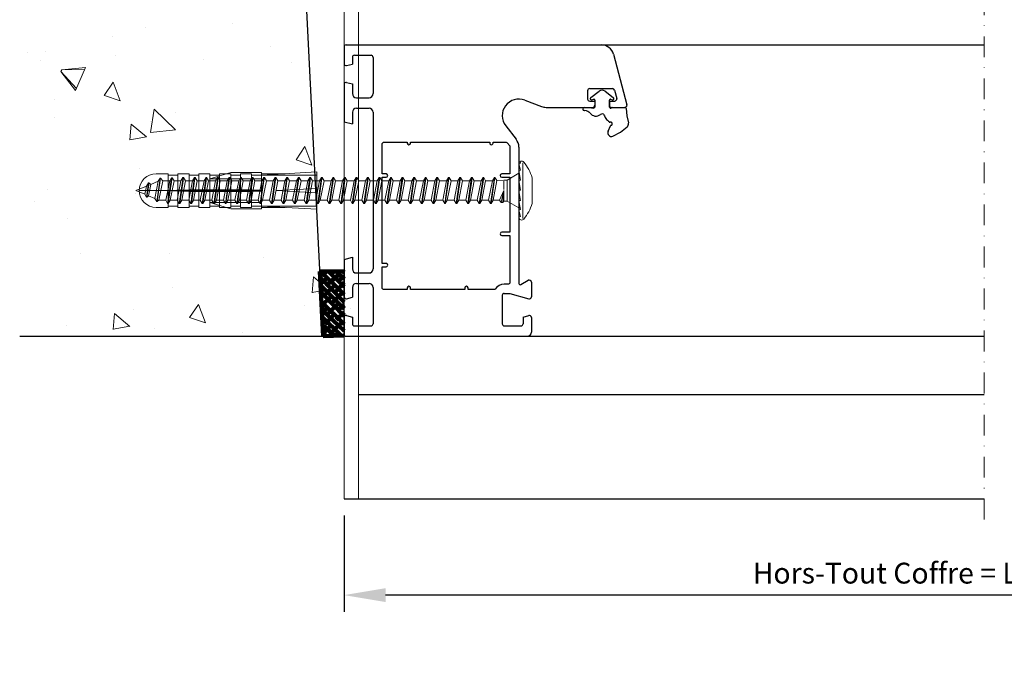
# Model space of a CAD drawing. Units: inches. Extents: x -712 to 8637, y -1743 to 5056.
# Drawn here: x 7392 to 7629, y 4307 to 4460 of the extents above; entities that cross this region are included whole.
import ezdxf

# ---------------------------------------------------------------- set-up
doc = ezdxf.new("R2010")
doc.units = ezdxf.units.IN
doc.linetypes.add('DASHDOT', pattern=[10, 5, -2.5, 0, -2.5])
doc.layers.get('Defpoints').update_dxf_attribs({"color": 8})
for name, color, linetype, lineweight in [('AM_4', 7, 'Continuous', 50), ('AM_5', 3, 'Continuous', 25), ('axe', 7, 'DASHDOT', 15), ('Coffre', 7, 'Continuous', 15), ('HACH_BOIS', 15, 'Continuous', 15), ('P', 250, 'Continuous', 100), ('PROFIL_PVC', 7, 'Continuous', 15)]:
    doc.layers.add(name, color=color, linetype=linetype, lineweight=lineweight)
doc.layers.add('PLAN1', color=7, linetype='Continuous')
doc.styles.get("Standard").update_dxf_attribs({"font": 'arial.ttf'})
doc.dimstyles.new('STANDARD$0', dxfattribs={"dimtxt": 3.5, "dimasz": 3.5, "dimexe": 3, "dimexo": 2.5, "dimgap": 0.09, "dimtad": 1, "dimdec": 0, "dimzin": 0, "dimdsep": 46, "dimtxsty": 'Standard', "dimcen": 0, "dimclrd": 1, "dimclre": 1, "dimclrt": 7, "dimadec": 0, "dimazin": 0, "dimtfac": 1, "dimtdec": 0, "dimtmove": 0, "dimatfit": 3, "dimfxl": 1, "dimtolj": 1, "dimtzin": 0, "dimarcsym": 0})

# ---------------------------------------------------------------- blocks, each defined once
blk = doc.blocks.new('*D168')
at = {"lineweight": -2, "transparency": 16777216}
for p, q in [((7470.33, 4340.93), (7470.33, 4317.78)), ((7787.58, 4340.93), (7787.58, 4317.78)), ((7777.58, 4321.78), (7480.33, 4321.78))]:
    blk.add_line(p, q, dxfattribs=at)
at = {"transparency": 16777216}
for points in [[(7480.33, 4323.45), (7480.33, 4320.11), (7470.33, 4321.78)], [(7777.58, 4323.45), (7777.58, 4320.11), (7787.58, 4321.78)]]:
    blk.add_solid(points, dxfattribs=at)
at = {"layer": 'Defpoints', "color": 0, "transparency": 16777216}
for p in [(7470.33, 4344.93), (7787.58, 4344.93), (7470.33, 4321.78)]:
    blk.add_point(p, dxfattribs=at)
at = {"color": 7, "transparency": 16777216, "insert": (7628.95, 4327.06), "char_height": 5, "attachment_point": 5}
blk.add_mtext('\\A1;Hors-Tout Coffre = Largeur Menuiserie', dxfattribs=at)
blk = doc.blocks.new('A$C0BF2513F')
at = {"layer": 'PROFIL_PVC'}
for p, q in [((92.01, 9.8, 0), (92.01, 13.5, 0)), ((92.01, 11.91, 0), (92.43, 11.98, 0)), ((92.43, 9.57, 0), (92.01, 11.91, 0)), ((92.02, 13.6, 0), (92.42, 13.67, 0)), ((92.43, 11.98, 0), (92.02, 13.6, 0)), ((92.42, 13.67, 0), (92.32, 14.06, 0)), ((93.01, 13.75, 0), (93.01, 7.08, 0)), ((5.82, 10.07, 0), (5.01, 4.48, 0)), ((5.96, 10.07, 0), (5.16, 4.48, 0)), ((5.82, 10.07, 0), (5.38, 9.31, 0)), ((5.81, 10.07, 0), (5.96, 10.07, 0)), ((5.96, 10.07, 0), (6.48, 9.4, 0)), ((8.58, 10.16, 0), (7.64, 4.01, 0)), ((8.74, 10.16, 0), (7.8, 4.01, 0)), ((8.58, 10.16, 0), (8.14, 9.4, 0)), ((8.74, 10.16, 0), (8.58, 10.16, 0)), ((9.17, 9.4, 0), (8.74, 10.16, 0)), ((11.26, 9.81, 0), (10.42, 3.94, 0)), ((11.32, 10.23, 0), (10.84, 9.4, 0)), ((11.32, 10.23, 0), (11.26, 9.81, 0)), ((11.47, 10.23, 0), (11.32, 10.23, 0)), ((11.47, 10.23, 0), (11.36, 9.44, 0)), ((11.95, 9.4, 0), (11.47, 10.23, 0)), ((14.03, 9.81, 0), (13.19, 3.94, 0)), ((14.09, 10.23, 0), (13.61, 9.4, 0)), ((14.09, 10.23, 0), (14.03, 9.81, 0)), ((14.24, 10.23, 0), (14.09, 10.23, 0)), ((14.24, 10.23, 0), (14.13, 9.44, 0)), ((14.72, 9.4, 0), (14.24, 10.23, 0)), ((16.8, 9.81, 0), (15.97, 3.94, 0)), ((16.87, 10.23, 0), (16.39, 9.4, 0)), ((16.87, 10.23, 0), (16.8, 9.81, 0)), ((17.01, 10.23, 0), (16.87, 10.23, 0)), ((17.01, 10.23, 0), (16.9, 9.44, 0)), ((17.49, 9.4, 0), (17.01, 10.23, 0)), ((19.58, 9.81, 0), (18.74, 3.94, 0)), ((19.64, 10.23, 0), (19.16, 9.4, 0)), ((19.64, 10.23, 0), (19.58, 9.81, 0)), ((19.79, 10.23, 0), (19.64, 10.23, 0)), ((19.79, 10.23, 0), (19.68, 9.44, 0)), ((20.27, 9.4, 0), (19.79, 10.23, 0)), ((22.35, 9.81, 0), (21.51, 3.94, 0)), ((22.41, 10.23, 0), (21.93, 9.4, 0)), ((22.41, 10.23, 0), (22.35, 9.81, 0)), ((22.56, 10.23, 0), (22.41, 10.23, 0)), ((22.56, 10.23, 0), (22.45, 9.44, 0)), ((23.04, 9.4, 0), (22.56, 10.23, 0)), ((25.12, 9.81, 0), (24.29, 3.94, 0)), ((25.18, 10.23, 0), (24.71, 9.4, 0)), ((25.18, 10.23, 0), (25.12, 9.81, 0)), ((25.33, 10.23, 0), (25.18, 10.23, 0)), ((25.33, 10.23, 0), (25.22, 9.44, 0)), ((25.81, 9.4, 0), (25.33, 10.23, 0)), ((27.9, 9.81, 0), (27.06, 3.94, 0)), ((27.96, 10.23, 0), (27.48, 9.4, 0)), ((27.96, 10.23, 0), (27.9, 9.81, 0)), ((28.11, 10.23, 0), (27.96, 10.23, 0)), ((28.11, 10.23, 0), (27.99, 9.44, 0)), ((28.59, 9.4, 0), (28.11, 10.23, 0)), ((30.67, 9.81, 0), (29.83, 3.94, 0)), ((30.73, 10.23, 0), (30.25, 9.4, 0)), ((30.73, 10.23, 0), (30.67, 9.81, 0)), ((30.88, 10.23, 0), (30.73, 10.23, 0)), ((30.88, 10.23, 0), (30.77, 9.44, 0)), ((31.36, 9.4, 0), (30.88, 10.23, 0)), ((33.5, 10.23, 0), (32.6, 3.94, 0)), ((33.65, 10.23, 0), (32.75, 3.94, 0)), ((33.5, 10.23, 0), (33.02, 9.4, 0)), ((33.65, 10.23, 0), (33.5, 10.23, 0)), ((34.13, 9.4, 0), (33.65, 10.23, 0)), ((36.22, 9.81, 0), (35.38, 3.94, 0)), ((36.28, 10.23, 0), (35.8, 9.4, 0)), ((36.28, 10.23, 0), (36.22, 9.81, 0)), ((36.43, 10.23, 0), (36.28, 10.23, 0)), ((36.43, 10.23, 0), (36.31, 9.44, 0)), ((36.9, 9.4, 0), (36.43, 10.23, 0)), ((38.99, 9.81, 0), (38.15, 3.94, 0)), ((39.05, 10.23, 0), (38.57, 9.4, 0)), ((39.05, 10.23, 0), (38.99, 9.81, 0)), ((39.2, 10.23, 0), (39.05, 10.23, 0)), ((39.2, 10.23, 0), (39.09, 9.44, 0)), ((39.68, 9.4, 0), (39.2, 10.23, 0)), ((41.76, 9.81, 0), (40.92, 3.94, 0)), ((41.82, 10.23, 0), (41.34, 9.4, 0)), ((41.82, 10.23, 0), (41.76, 9.81, 0)), ((41.97, 10.23, 0), (41.82, 10.23, 0)), ((41.97, 10.23, 0), (41.86, 9.44, 0)), ((42.45, 9.4, 0), (41.97, 10.23, 0)), ((44.53, 9.81, 0), (43.7, 3.94, 0)), ((44.59, 10.23, 0), (44.12, 9.4, 0)), ((44.59, 10.23, 0), (44.53, 9.81, 0)), ((44.74, 10.23, 0), (44.59, 10.23, 0)), ((44.74, 10.23, 0), (44.63, 9.44, 0)), ((45.22, 9.4, 0), (44.74, 10.23, 0)), ((47.31, 9.81, 0), (46.47, 3.94, 0)), ((47.37, 10.23, 0), (46.89, 9.4, 0)), ((47.37, 10.23, 0), (47.31, 9.81, 0)), ((47.52, 10.23, 0), (47.37, 10.23, 0)), ((47.52, 10.23, 0), (47.4, 9.44, 0)), ((48, 9.4, 0), (47.52, 10.23, 0)), ((50.08, 9.81, 0), (49.24, 3.94, 0)), ((50.14, 10.23, 0), (49.66, 9.4, 0)), ((50.14, 10.23, 0), (50.08, 9.81, 0)), ((50.29, 10.23, 0), (50.14, 10.23, 0)), ((50.29, 10.23, 0), (50.18, 9.44, 0)), ((50.77, 9.4, 0), (50.29, 10.23, 0)), ((52.85, 9.81, 0), (52.01, 3.94, 0)), ((52.91, 10.23, 0), (52.43, 9.4, 0)), ((52.91, 10.23, 0), (52.85, 9.81, 0)), ((53.06, 10.23, 0), (52.91, 10.23, 0)), ((53.06, 10.23, 0), (52.95, 9.44, 0)), ((53.54, 9.4, 0), (53.06, 10.23, 0)), ((55.63, 9.81, 0), (54.79, 3.94, 0)), ((55.69, 10.23, 0), (55.21, 9.4, 0)), ((55.69, 10.23, 0), (55.63, 9.81, 0)), ((55.84, 10.23, 0), (55.69, 10.23, 0)), ((55.84, 10.23, 0), (55.72, 9.44, 0)), ((56.31, 9.4, 0), (55.84, 10.23, 0)), ((58.46, 10.23, 0), (57.56, 3.94, 0)), ((58.61, 10.23, 0), (57.71, 3.94, 0)), ((58.46, 10.23, 0), (57.98, 9.4, 0)), ((58.61, 10.23, 0), (58.46, 10.23, 0)), ((59.09, 9.4, 0), (58.61, 10.23, 0)), ((61.17, 9.81, 0), (60.33, 3.94, 0)), ((61.23, 10.23, 0), (60.75, 9.4, 0)), ((61.23, 10.23, 0), (61.17, 9.81, 0)), ((61.38, 10.23, 0), (61.23, 10.23, 0)), ((61.38, 10.23, 0), (61.27, 9.44, 0)), ((61.86, 9.4, 0), (61.38, 10.23, 0)), ((63.94, 9.81, 0), (63.11, 3.94, 0)), ((64.01, 10.23, 0), (63.53, 9.4, 0)), ((64.01, 10.23, 0), (63.94, 9.81, 0)), ((64.15, 10.23, 0), (64.01, 10.23, 0)), ((64.15, 10.23, 0), (64.04, 9.44, 0)), ((64.63, 9.4, 0), (64.15, 10.23, 0)), ((66.72, 9.81, 0), (65.88, 3.94, 0)), ((66.78, 10.23, 0), (66.3, 9.4, 0)), ((66.78, 10.23, 0), (66.72, 9.81, 0)), ((66.93, 10.23, 0), (66.78, 10.23, 0)), ((66.93, 10.23, 0), (66.82, 9.44, 0)), ((67.41, 9.4, 0), (66.93, 10.23, 0)), ((69.49, 9.81, 0), (68.65, 3.94, 0)), ((69.55, 10.23, 0), (69.07, 9.4, 0)), ((69.55, 10.23, 0), (69.49, 9.81, 0)), ((69.7, 10.23, 0), (69.55, 10.23, 0)), ((69.7, 10.23, 0), (69.59, 9.44, 0)), ((70.18, 9.4, 0), (69.7, 10.23, 0)), ((72.32, 10.23, 0), (71.43, 3.94, 0)), ((72.47, 10.23, 0), (71.57, 3.94, 0)), ((72.32, 10.23, 0), (71.85, 9.4, 0)), ((72.47, 10.23, 0), (72.32, 10.23, 0)), ((72.95, 9.4, 0), (72.47, 10.23, 0)), ((75.04, 9.81, 0), (74.2, 3.94, 0)), ((75.1, 10.23, 0), (74.62, 9.4, 0)), ((75.1, 10.23, 0), (75.04, 9.81, 0)), ((75.25, 10.23, 0), (75.1, 10.23, 0)), ((75.25, 10.23, 0), (75.13, 9.44, 0)), ((75.73, 9.4, 0), (75.25, 10.23, 0)), ((77.87, 10.23, 0), (76.97, 3.94, 0)), ((78.02, 10.23, 0), (77.12, 3.94, 0)), ((77.87, 10.23, 0), (77.39, 9.4, 0)), ((78.02, 10.23, 0), (77.87, 10.23, 0)), ((78.5, 9.4, 0), (78.02, 10.23, 0)), ((80.58, 9.81, 0), (79.74, 3.94, 0)), ((80.64, 10.23, 0), (80.16, 9.4, 0)), ((80.64, 10.23, 0), (80.58, 9.81, 0)), ((80.79, 10.23, 0), (80.64, 10.23, 0)), ((80.79, 10.23, 0), (80.68, 9.44, 0)), ((81.27, 9.4, 0), (80.79, 10.23, 0)), ((83.42, 10.23, 0), (82.52, 3.94, 0)), ((83.57, 10.23, 0), (82.67, 3.94, 0)), ((83.42, 10.23, 0), (82.94, 9.4, 0)), ((83.57, 10.23, 0), (83.42, 10.23, 0)), ((84.04, 9.4, 0), (83.57, 10.23, 0)), ((86.13, 10.23, 0), (85.23, 3.94, 0)), ((86.28, 10.23, 0), (85.38, 3.94, 0)), ((86.13, 10.23, 0), (85.65, 9.4, 0)), ((86.71, 9.48, 0), (85.86, 4.77, 0)), ((86.28, 10.23, 0), (86.13, 10.23, 0)), ((86.28, 10.23, 0), (86.13, 10.23, 0)), ((86.71, 9.48, 0), (86.28, 10.23, 0)), ((88.38, 9.62, 0), (86.71, 9.48, 0)), ((89.21, 9.62, 0), (88.38, 9.62, 0)), ((92.01, 11.24, 0), (89.21, 9.62, 0)), ((89.21, 9.62, 0), (89.21, 4.55, 0)), ((92.2, 9.53, 0), (92.01, 9.8, 0)), ((92.01, 9.49, 0), (92.43, 9.57, 0)), ((92.01, 9.49, 0), (92.43, 9.57, 0)), ((92.43, 7.16, 0), (92.01, 9.49, 0)), ((92.01, 8.51, 0), (92.01, 9.49, 0)), ((95.21, 3.99, 0), (95.21, 10.17, 0)), ((2.53, 8.13, 0), (0, 7.08, 0)), ((2.16, 6.19, 0), (2.53, 8.13, 0)), ((3.01, 8.97, 0), (2.53, 8.13, 0)), ((3.02, 8.97, 0), (2.54, 5.53, 0)), ((3.17, 8.97, 0), (2.68, 5.53, 0)), ((3.02, 8.97, 0), (3.17, 8.97, 0)), ((3.6, 8.57, 0), (3.08, 5.81, 0)), ((3.16, 8.97, 0), (3.6, 8.57, 0)), ((5.38, 9.31, 0), (3.6, 8.57, 0)), ((4.6, 5.17, 0), (5.38, 9.31, 0)), ((6.48, 9.4, 0), (5.52, 4.79, 0)), ((8.14, 9.4, 0), (6.48, 9.4, 0)), ((8.14, 9.4, 0), (7.21, 4.77, 0)), ((9.17, 9.4, 0), (8.24, 4.77, 0)), ((10.84, 9.4, 0), (9.17, 9.4, 0)), ((9.94, 4.77, 0), (10.84, 9.4, 0)), ((11.36, 9.44, 0), (10.57, 3.94, 0)), ((11.95, 9.4, 0), (11.05, 4.77, 0)), ((13.61, 9.4, 0), (11.95, 9.4, 0)), ((13.61, 9.4, 0), (12.71, 4.77, 0)), ((14.13, 9.44, 0), (13.34, 3.94, 0)), ((14.72, 9.4, 0), (13.82, 4.77, 0)), ((16.39, 9.4, 0), (14.72, 9.4, 0)), ((16.39, 9.4, 0), (15.49, 4.77, 0)), ((16.9, 9.44, 0), (16.12, 3.94, 0)), ((17.49, 9.4, 0), (16.59, 4.77, 0)), ((19.16, 9.4, 0), (17.49, 9.4, 0)), ((18.26, 4.77, 0), (19.16, 9.4, 0)), ((19.68, 9.44, 0), (18.89, 3.94, 0)), ((20.27, 9.4, 0), (19.37, 4.77, 0)), ((21.93, 9.4, 0), (20.27, 9.4, 0)), ((21.93, 9.4, 0), (21.03, 4.77, 0)), ((22.45, 9.44, 0), (21.66, 3.94, 0)), ((23.04, 9.4, 0), (22.14, 4.77, 0)), ((24.71, 9.4, 0), (23.04, 9.4, 0)), ((24.71, 9.4, 0), (23.81, 4.77, 0)), ((25.22, 9.44, 0), (24.43, 3.94, 0)), ((25.81, 9.4, 0), (24.91, 4.77, 0)), ((27.48, 9.4, 0), (25.81, 9.4, 0)), ((27.48, 9.4, 0), (26.58, 4.77, 0)), ((27.99, 9.44, 0), (27.21, 3.94, 0)), ((28.59, 9.4, 0), (27.69, 4.77, 0)), ((30.25, 9.4, 0), (28.59, 9.4, 0)), ((30.25, 9.4, 0), (29.35, 4.77, 0)), ((30.77, 9.44, 0), (29.98, 3.94, 0)), ((31.36, 9.4, 0), (30.46, 4.77, 0)), ((33.02, 9.4, 0), (31.36, 9.4, 0)), ((33.02, 9.4, 0), (32.13, 4.77, 0)), ((34.13, 9.4, 0), (33.23, 4.77, 0)), ((35.8, 9.4, 0), (34.13, 9.4, 0)), ((34.9, 4.77, 0), (35.8, 9.4, 0)), ((36.31, 9.44, 0), (35.53, 3.94, 0)), ((36.9, 9.4, 0), (36.01, 4.77, 0)), ((38.57, 9.4, 0), (36.9, 9.4, 0)), ((38.57, 9.4, 0), (37.67, 4.77, 0)), ((39.09, 9.44, 0), (38.3, 3.94, 0)), ((39.68, 9.4, 0), (38.78, 4.77, 0)), ((41.34, 9.4, 0), (39.68, 9.4, 0)), ((41.34, 9.4, 0), (40.44, 4.77, 0)), ((41.86, 9.44, 0), (41.07, 3.94, 0)), ((42.45, 9.4, 0), (41.55, 4.77, 0)), ((44.12, 9.4, 0), (42.45, 9.4, 0)), ((43.22, 4.77, 0), (44.12, 9.4, 0)), ((44.63, 9.44, 0), (43.85, 3.94, 0)), ((45.22, 9.4, 0), (44.32, 4.77, 0)), ((46.89, 9.4, 0), (45.22, 9.4, 0)), ((46.89, 9.4, 0), (45.99, 4.77, 0)), ((47.4, 9.44, 0), (46.62, 3.94, 0)), ((48, 9.4, 0), (47.1, 4.77, 0)), ((49.66, 9.4, 0), (48, 9.4, 0)), ((49.66, 9.4, 0), (48.76, 4.77, 0)), ((50.18, 9.44, 0), (49.39, 3.94, 0)), ((50.77, 9.4, 0), (49.87, 4.77, 0)), ((52.43, 9.4, 0), (50.77, 9.4, 0)), ((52.43, 9.4, 0), (51.54, 4.77, 0)), ((52.95, 9.44, 0), (52.16, 3.94, 0)), ((53.54, 9.4, 0), (52.64, 4.77, 0)), ((55.21, 9.4, 0), (53.54, 9.4, 0)), ((55.21, 9.4, 0), (54.31, 4.77, 0)), ((55.72, 9.44, 0), (54.94, 3.94, 0)), ((56.31, 9.4, 0), (55.42, 4.77, 0)), ((57.98, 9.4, 0), (56.31, 9.4, 0)), ((57.98, 9.4, 0), (57.08, 4.77, 0)), ((59.09, 9.4, 0), (58.19, 4.77, 0)), ((60.75, 9.4, 0), (59.09, 9.4, 0)), ((60.75, 9.4, 0), (59.85, 4.77, 0)), ((61.27, 9.44, 0), (60.48, 3.94, 0)), ((61.86, 9.4, 0), (60.96, 4.77, 0)), ((63.53, 9.4, 0), (61.86, 9.4, 0)), ((63.53, 9.4, 0), (62.63, 4.77, 0)), ((64.04, 9.44, 0), (63.26, 3.94, 0)), ((64.63, 9.4, 0), (63.73, 4.77, 0)), ((66.3, 9.4, 0), (64.63, 9.4, 0)), ((66.3, 9.4, 0), (65.4, 4.77, 0)), ((66.82, 9.44, 0), (66.03, 3.94, 0)), ((67.41, 9.4, 0), (66.51, 4.77, 0)), ((69.07, 9.4, 0), (67.41, 9.4, 0)), ((69.07, 9.4, 0), (68.17, 4.77, 0)), ((69.59, 9.44, 0), (68.8, 3.94, 0)), ((70.18, 9.4, 0), (69.28, 4.77, 0)), ((71.85, 9.4, 0), (70.18, 9.4, 0)), ((71.85, 9.4, 0), (70.95, 4.77, 0)), ((72.95, 9.4, 0), (72.05, 4.77, 0)), ((74.62, 9.4, 0), (72.95, 9.4, 0)), ((74.62, 9.4, 0), (73.72, 4.77, 0)), ((75.13, 9.44, 0), (74.35, 3.94, 0)), ((75.73, 9.4, 0), (74.83, 4.77, 0)), ((77.39, 9.4, 0), (75.73, 9.4, 0)), ((77.39, 9.4, 0), (76.49, 4.77, 0)), ((78.5, 9.4, 0), (77.6, 4.77, 0)), ((80.16, 9.4, 0), (78.5, 9.4, 0)), ((80.16, 9.4, 0), (79.27, 4.77, 0)), ((80.68, 9.44, 0), (79.89, 3.94, 0)), ((81.27, 9.4, 0), (80.37, 4.77, 0)), ((82.94, 9.4, 0), (81.27, 9.4, 0)), ((82.94, 9.4, 0), (82.04, 4.77, 0)), ((84.04, 9.4, 0), (83.15, 4.77, 0)), ((85.65, 9.4, 0), (84.04, 9.4, 0)), ((85.65, 9.4, 0), (84.75, 4.77, 0)), ((88.38, 7.38, 0), (88.38, 9.33, 0)), ((92.43, 7.16, 0), (92.01, 8.51, 0)), ((92.01, 7.08, 0), (92.43, 7.16, 0)), ((2.16, 6.19, 0), (0, 7.08, 0)), ((2.54, 5.53, 0), (2.16, 6.19, 0)), ((2.53, 5.53, 0), (2.68, 5.53, 0)), ((2.69, 5.53, 0), (3.08, 5.81, 0)), ((4.6, 5.17, 0), (3.08, 5.81, 0)), ((5.01, 4.48, 0), (4.6, 5.17, 0)), ((5.52, 4.79, 0), (5.15, 4.48, 0)), ((5.59, 4.77, 0), (5.52, 4.79, 0)), ((7.21, 4.77, 0), (5.59, 4.77, 0)), ((7.64, 4.01, 0), (7.21, 4.77, 0)), ((8.24, 4.77, 0), (7.8, 4.01, 0)), ((9.94, 4.77, 0), (8.24, 4.77, 0)), ((10.42, 3.94, 0), (9.94, 4.77, 0)), ((11.05, 4.77, 0), (10.57, 3.94, 0)), ((12.71, 4.77, 0), (11.05, 4.77, 0)), ((13.19, 3.94, 0), (12.71, 4.77, 0)), ((13.82, 4.77, 0), (13.34, 3.94, 0)), ((15.49, 4.77, 0), (13.82, 4.77, 0)), ((15.97, 3.94, 0), (15.49, 4.77, 0)), ((16.59, 4.77, 0), (16.12, 3.94, 0)), ((18.26, 4.77, 0), (16.59, 4.77, 0)), ((18.74, 3.94, 0), (18.26, 4.77, 0)), ((19.37, 4.77, 0), (18.89, 3.94, 0)), ((21.03, 4.77, 0), (19.37, 4.77, 0)), ((21.51, 3.94, 0), (21.03, 4.77, 0)), ((22.14, 4.77, 0), (21.66, 3.94, 0)), ((23.81, 4.77, 0), (22.14, 4.77, 0)), ((24.29, 3.94, 0), (23.81, 4.77, 0)), ((24.91, 4.77, 0), (24.43, 3.94, 0)), ((26.58, 4.77, 0), (24.91, 4.77, 0)), ((27.06, 3.94, 0), (26.58, 4.77, 0)), ((27.69, 4.77, 0), (27.21, 3.94, 0)), ((29.35, 4.77, 0), (27.69, 4.77, 0)), ((29.83, 3.94, 0), (29.35, 4.77, 0)), ((30.46, 4.77, 0), (29.98, 3.94, 0)), ((32.13, 4.77, 0), (30.46, 4.77, 0)), ((32.6, 3.94, 0), (32.13, 4.77, 0)), ((33.23, 4.77, 0), (32.75, 3.94, 0)), ((34.9, 4.77, 0), (33.19, 4.77, 0)), ((35.38, 3.94, 0), (34.9, 4.77, 0)), ((36.01, 4.77, 0), (35.53, 3.94, 0)), ((37.67, 4.77, 0), (36.01, 4.77, 0)), ((38.15, 3.94, 0), (37.67, 4.77, 0)), ((38.78, 4.77, 0), (38.3, 3.94, 0)), ((40.44, 4.77, 0), (38.78, 4.77, 0)), ((40.92, 3.94, 0), (40.44, 4.77, 0)), ((41.55, 4.77, 0), (41.07, 3.94, 0)), ((43.22, 4.77, 0), (41.55, 4.77, 0)), ((43.7, 3.94, 0), (43.22, 4.77, 0)), ((44.32, 4.77, 0), (43.85, 3.94, 0)), ((45.99, 4.77, 0), (44.32, 4.77, 0)), ((46.47, 3.94, 0), (45.99, 4.77, 0)), ((47.1, 4.77, 0), (46.62, 3.94, 0)), ((48.76, 4.77, 0), (47.1, 4.77, 0)), ((49.24, 3.94, 0), (48.76, 4.77, 0)), ((49.87, 4.77, 0), (49.39, 3.94, 0)), ((51.54, 4.77, 0), (49.87, 4.77, 0)), ((52.01, 3.94, 0), (51.54, 4.77, 0)), ((52.64, 4.77, 0), (52.16, 3.94, 0)), ((54.31, 4.77, 0), (52.64, 4.77, 0)), ((54.79, 3.94, 0), (54.31, 4.77, 0)), ((55.42, 4.77, 0), (54.94, 3.94, 0)), ((57.08, 4.77, 0), (55.42, 4.77, 0)), ((57.56, 3.94, 0), (57.08, 4.77, 0)), ((58.19, 4.77, 0), (57.71, 3.94, 0)), ((59.85, 4.77, 0), (58.19, 4.77, 0)), ((60.33, 3.94, 0), (59.85, 4.77, 0)), ((60.96, 4.77, 0), (60.48, 3.94, 0)), ((62.63, 4.77, 0), (60.96, 4.77, 0)), ((63.11, 3.94, 0), (62.63, 4.77, 0)), ((63.73, 4.77, 0), (63.26, 3.94, 0)), ((65.4, 4.77, 0), (63.73, 4.77, 0)), ((65.88, 3.94, 0), (65.4, 4.77, 0)), ((66.51, 4.77, 0), (66.03, 3.94, 0)), ((68.17, 4.77, 0), (66.51, 4.77, 0)), ((68.65, 3.94, 0), (68.17, 4.77, 0)), ((69.28, 4.77, 0), (68.8, 3.94, 0)), ((70.95, 4.77, 0), (69.28, 4.77, 0)), ((71.43, 3.94, 0), (70.95, 4.77, 0)), ((72.05, 4.77, 0), (71.57, 3.94, 0)), ((73.72, 4.77, 0), (72.05, 4.77, 0)), ((74.2, 3.94, 0), (73.72, 4.77, 0)), ((74.83, 4.77, 0), (74.35, 3.94, 0)), ((76.49, 4.77, 0), (74.83, 4.77, 0)), ((76.97, 3.94, 0), (76.49, 4.77, 0)), ((77.6, 4.77, 0), (77.12, 3.94, 0)), ((79.27, 4.77, 0), (77.6, 4.77, 0)), ((79.74, 3.94, 0), (79.27, 4.77, 0)), ((80.37, 4.77, 0), (79.89, 3.94, 0)), ((82.04, 4.77, 0), (80.37, 4.77, 0)), ((82.52, 3.94, 0), (82.04, 4.77, 0)), ((83.15, 4.77, 0), (82.67, 3.94, 0)), ((84.84, 4.77, 0), (83.23, 4.77, 0)), ((85.23, 3.94, 0), (84.75, 4.77, 0)), ((85.86, 4.77, 0), (85.38, 3.94, 0)), ((87.4, 4.77, 0), (85.86, 4.77, 0)), ((88.38, 7.08, 0), (87.4, 4.77, 0)), ((87.73, 4.2, 0), (87.4, 4.77, 0)), ((87.73, 4.2, 0), (88.38, 7.08, 0)), ((88.18, 4.2, 0), (88.38, 7.08, 0)), ((88.38, 4.55, 0), (88.38, 7.08, 0)), ((92.43, 4.74, 0), (92.01, 7.08, 0)), ((92.01, 5.65, 0), (92.26, 5.7, 0)), ((92.01, 5.65, 0), (92.01, 4.61, 0)), ((92.01, 4.67, 0), (92.43, 4.74, 0)), ((93.01, 0.41, 0), (93.01, 7.08, 0)), ((5.16, 4.48, 0), (5.01, 4.48, 0)), ((5.16, 4.48, 0), (5.15, 4.48, 0)), ((7.8, 4.01, 0), (7.64, 4.01, 0)), ((10.57, 3.94, 0), (10.42, 3.94, 0)), ((13.34, 3.94, 0), (13.19, 3.94, 0)), ((16.12, 3.94, 0), (15.97, 3.94, 0)), ((18.89, 3.94, 0), (18.74, 3.94, 0)), ((21.66, 3.94, 0), (21.51, 3.94, 0)), ((24.43, 3.94, 0), (24.29, 3.94, 0)), ((27.21, 3.94, 0), (27.06, 3.94, 0)), ((29.98, 3.94, 0), (29.83, 3.94, 0)), ((32.75, 3.94, 0), (32.6, 3.94, 0)), ((35.53, 3.94, 0), (35.38, 3.94, 0)), ((38.3, 3.94, 0), (38.15, 3.94, 0)), ((41.07, 3.94, 0), (40.92, 3.94, 0)), ((43.85, 3.94, 0), (43.7, 3.94, 0)), ((46.62, 3.94, 0), (46.47, 3.94, 0)), ((49.39, 3.94, 0), (49.24, 3.94, 0)), ((52.16, 3.94, 0), (52.01, 3.94, 0)), ((54.94, 3.94, 0), (54.79, 3.94, 0)), ((57.71, 3.94, 0), (57.56, 3.94, 0)), ((60.48, 3.94, 0), (60.33, 3.94, 0)), ((63.26, 3.94, 0), (63.11, 3.94, 0)), ((66.03, 3.94, 0), (65.88, 3.94, 0)), ((68.8, 3.94, 0), (68.65, 3.94, 0)), ((71.57, 3.94, 0), (71.43, 3.94, 0)), ((74.35, 3.94, 0), (74.2, 3.94, 0)), ((77.12, 3.94, 0), (76.97, 3.94, 0)), ((79.89, 3.94, 0), (79.74, 3.94, 0)), ((82.67, 3.94, 0), (82.52, 3.94, 0)), ((85.38, 3.94, 0), (85.23, 3.94, 0)), ((88.18, 4.2, 0), (87.73, 4.2, 0)), ((88.38, 4.55, 0), (88.18, 4.2, 0)), ((89.21, 4.55, 0), (88.38, 4.55, 0)), ((92.01, 2.92, 0), (89.21, 4.55, 0)), ((92.43, 2.57, 0), (92.01, 4.61, 0)), ((92.01, 4.37, 0), (92.06, 4.38, 0)), ((92.01, 4.37, 0), (92.01, 0.66, 0)), ((92.01, 2.49, 0), (92.43, 2.57, 0)), ((92.43, 0.84, 0), (92.01, 2.49, 0)), ((92.01, 0.77, 0), (92.43, 0.84, 0)), ((92.26, 0.14, 0), (92.01, 0.77, 0))]:
    blk.add_line(p, q, dxfattribs=at)
for centre, radius, start, end in [((92.68, 13.5, 0), 0.661, 39.9467, 180.0002), ((85.01, 7.08, 0), 10.66, 16.8581, 39.9471), ((85.01, 7.08, 0), 10.66, 320.0529, 343.1419), ((92.68, 0.66, 0), 0.661, 179.9998, 320.0533)]:
    blk.add_arc(centre, radius, start, end, dxfattribs=at)

msp = doc.modelspace()

# ---------------------------------------------------------------- hatches: boundary and pattern name
at = {"layer": 'HACH_BOIS'}
h = msp.add_hatch(dxfattribs=at)
h.set_pattern_fill('AR-CONC', color=0, scale=0.25, angle=-90, style=0)
h.set_pattern_definition([(320, (10707.63, 11942.44), (-3.98477, -45.54617), [4.7625, -52.3875]), (265, (10707.63, 11942.44), (47.7642, 8.81086), [3.81, -41.91015]), (10.45144, (10707.296, 11938.646), (43.77944, -36.73531), [4.0475, -44.52256]), (316.1842, (10720.33, 11942.44), (-10.5106, -67.76976), [7.14375, -78.58125]), (6.6356, (10719.45, 11936.794), (61.85653, -59.35103), [6.07126, -66.7839]), (261.18415, (10720.33, 11942.44), (61.85653, -59.35103), [5.715, -62.86493]), (291, (10717.154, 11936.09), (-25.5663, -37.9036), [4.7625, -52.3875]), (236, (10717.154, 11936.09), (46.047, -15.4505), [3.81, -41.91]), (341.45144, (10715.023, 11932.933), (20.4807, -53.3541), [4.0475, -44.52248]), (307.5, (10707.629, 11942.442), (21.13876, -0.77215), [0, -41.402, 0, -42.545, 0, -42.06875]), (277.5, (10707.629, 11942.442), (25.045144, -16.704916), [0, -24.257, 0, -40.4495, 0, -16.03375]), (237.5, (10707.629, 11956.602), (-1.432186, -33.89765), [0, -15.875, 0, -49.53, 0, -65.7225]), (227.5, (10707.63, 11962.952), (6.35662, -37.0323), [0, -20.6375, 0, -32.893, 0, -46.6725])])
h.paths.add_polyline_path([(7392.415, 4583.972), (7455.345, 4583.972), (7456.845, 4553.972), (7455.831, 4553.728), (7457.793, 4535.019), (7457.845, 4533.972), (7465.345, 4383.972), (7392.415, 4383.972)])

# ---------------------------------------------------------------- linework, layer by layer
at = {"color": 0, "lineweight": 30}
for p, q in [((7465.345, 4383.972), (7456.845, 4553.972)), ((7392.415, 4383.972), (7465.345, 4383.972))]:
    msp.add_line(p, q, dxfattribs=at)
for p, q in [((7532.161, 4453.972), (7624.114, 4453.972)), ((7470.331, 4383.992), (7470.331, 4399.556)), ((7514.331, 4383.972), (7624.114, 4383.972)), ((7624.114, 4369.929), (7473.831, 4369.929)), ((7470.331, 4344.93), (7624.114, 4344.93))]:
    msp.add_line(p, q)
at = {"layer": 'AM_4', "color": 0, "lineweight": 5}
for p, q in [((7402.536, 4448.015), (7402.338, 4447.556)), ((7405.84, 4443.051), (7402.338, 4447.556)), ((7402.536, 4448.015), (7408.217, 4448.56)), ((7408.217, 4448.56), (7405.84, 4443.051))]:
    msp.add_line(p, q, dxfattribs=at)
at = {"layer": 'AM_5', "color": 0, "lineweight": 5}
for p, q in [((7406.038, 4443.51), (7402.338, 4447.556)), ((7408.019, 4448.101), (7402.536, 4448.015))]:
    msp.add_line(p, q, dxfattribs=at)
at = {"layer": 'axe', "lineweight": 9}
msp.add_line((7624.114, 4339.93), (7624.114, 4598.671), dxfattribs=at)
at = {"layer": 'Coffre'}
for p, q in [((7470.331, 4589.93), (7470.331, 4344.93)), ((7473.831, 4344.93), (7473.831, 4589.93))]:
    msp.add_line(p, q, dxfattribs=at)
at = {"layer": 'P', "color": 0, "linetype": 'Continuous'}
for p, q in [((7465.345, 4383.972), (7464.553, 4399.556)), ((7464.553, 4399.556), (7470.331, 4399.556)), ((7470.331, 4384.178), (7465.331, 4383.992))]:
    msp.add_line(p, q, dxfattribs=at)
for points in [[(7470.331, 4392.202), (7464.626, 4398.104)], [(7466.356, 4397.972), (7464.704, 4396.526)], [(7470.331, 4393.996), (7464.771, 4399.556)], [(7466.092, 4399.556), (7465.035, 4398.5)], [(7470.331, 4395.846), (7466.62, 4399.556)], [(7468.998, 4398.764), (7466.62, 4396.651)], [(7467.941, 4399.556), (7467.677, 4399.292)], [(7470.331, 4397.695), (7468.469, 4399.556)], [(7470.331, 4398.513), (7469.262, 4397.443)], [(7470.331, 4399.28), (7470.054, 4399.556)], [(7470.331, 4390.563), (7464.722, 4396.171)], [(7465.299, 4395.33), (7464.798, 4394.661)], [(7467.941, 4396.123), (7465.828, 4394.009)], [(7470.331, 4396.896), (7468.469, 4394.802)], [(7464.507, 4392.689), (7464.507, 4392.689)], [(7470.331, 4388.77), (7464.806, 4394.492)], [(7467.149, 4393.481), (7465.035, 4391.368)], [(7470.054, 4394.538), (7467.677, 4392.16)], [(7470.331, 4393.23), (7470.318, 4393.217)], [(7470.331, 4386.864), (7464.917, 4392.279)], [(7470.331, 4385.239), (7465.013, 4390.353)], [(7466.356, 4390.839), (7465.045, 4389.716)], [(7468.998, 4391.896), (7466.62, 4389.519)], [(7470.331, 4391.526), (7469.262, 4390.575)], [(7471.903, 4390.575), (7471.903, 4390.575)], [(7469.526, 4384.236), (7465.098, 4388.664)], [(7465.299, 4388.198), (7465.129, 4388.028)], [(7467.941, 4389.255), (7465.828, 4386.877)], [(7470.331, 4389.796), (7468.469, 4387.934)], [(7467.941, 4384.236), (7465.203, 4386.552)], [(7467.149, 4386.613), (7465.304, 4384.538)], [(7469.943, 4387.456), (7467.566, 4385.078)], [(7470.331, 4386.098), (7470.318, 4386.085)], [(7465.828, 4384.236), (7465.292, 4384.771)], [(7468.887, 4384.814), (7468.17, 4384.097)], [(7468.998, 4384.764), (7468.469, 4384.236)], [(7470.331, 4384.249), (7470.318, 4384.236)]]:
    msp.add_lwpolyline(points, dxfattribs=at)
at = {"layer": 'PLAN1', "color": 0, "linetype": 'Continuous'}
for p, q in [((7470.331, 4453.472), (7470.331, 4449.472)), ((7470.831, 4453.972), (7532.161, 4453.972)), ((7535.051, 4451.752), (7538.311, 4439.602)), ((7470.951, 4448.992), (7472.331, 4449.362)), ((7472.331, 4450.972), (7472.331, 4449.362)), ((7472.831, 4451.472), (7476.831, 4451.472)), ((7477.331, 4450.972), (7477.331, 4442.282)), ((7470.951, 4444.962), (7472.331, 4444.592)), ((7472.331, 4444.592), (7472.331, 4442.282)), ((7470.331, 4444.472), (7470.331, 4435.512)), ((7528.851, 4442.972), (7528.851, 4440.972)), ((7529.351, 4443.472), (7534.821, 4443.472)), ((7529.641, 4441.332), (7531.591, 4442.822)), ((7533.061, 4442.822), (7535.011, 4441.332)), ((7535.301, 4443.102), (7535.841, 4441.102)), ((7473.331, 4441.282), (7476.331, 4441.282)), ((7513.751, 4440.712), (7517.811, 4439.172)), ((7529.351, 4440.472), (7530.581, 4440.472)), ((7529.891, 4440.802), (7530.331, 4440.912)), ((7530.581, 4440.722), (7530.581, 4439.042)), ((7530.581, 4440.472), (7530.581, 4439.472)), ((7534.081, 4439.042), (7534.081, 4440.722)), ((7534.081, 4440.472), (7534.081, 4439.472)), ((7534.081, 4440.472), (7535.351, 4440.472)), ((7534.331, 4440.912), (7534.761, 4440.802)), ((7472.331, 4437.782), (7472.331, 4434.972)), ((7473.331, 4438.782), (7476.331, 4438.782)), ((7477.331, 4437.782), (7477.331, 4400.172)), ((7518.881, 4438.972), (7530.081, 4438.972)), ((7528.071, 4438.952), (7529.261, 4438.952)), ((7528.071, 4438.182), (7528.211, 4438.182)), ((7529.261, 4438.952), (7530.261, 4438.792)), ((7534.581, 4438.972), (7537.831, 4438.972)), ((7534.741, 4438.952), (7537.831, 4438.952)), ((7538.121, 4438.692), (7538.311, 4436.942)), ((7470.331, 4435.512), (7472.331, 4434.972)), ((7538.311, 4436.942), (7538.651, 4435.212)), ((7509.171, 4434.512), (7511.691, 4431.292)), ((7533.751, 4433.242), (7534.311, 4434.502)), ((7534.891, 4432.032), (7536.751, 4432.972)), ((7536.751, 4432.972), (7538.381, 4434.262)), ((7512.331, 4429.442), (7512.331, 4396.632)), ((7470.331, 4402.442), (7472.331, 4402.972)), ((7470.331, 4402.442), (7470.331, 4393.472)), ((7472.331, 4402.972), (7472.331, 4400.172)), ((7473.331, 4399.172), (7476.331, 4399.172)), ((7512.781, 4396.372), (7514.581, 4397.412)), ((7472.331, 4395.672), (7472.331, 4393.362)), ((7473.331, 4396.672), (7476.331, 4396.672)), ((7477.331, 4395.672), (7477.331, 4386.972)), ((7515.331, 4396.972), (7515.331, 4393.462)), ((7470.951, 4392.992), (7472.331, 4393.362)), ((7508.331, 4393.782), (7508.331, 4386.972)), ((7508.831, 4394.282), (7510.131, 4394.282)), ((7510.131, 4394.282), (7514.691, 4392.982)), ((7470.331, 4388.472), (7470.331, 4384.472)), ((7470.951, 4388.962), (7472.331, 4388.592)), ((7472.331, 4388.592), (7472.331, 4386.972)), ((7513.331, 4388.592), (7514.701, 4388.962)), ((7513.331, 4388.592), (7513.331, 4386.972)), ((7515.331, 4388.472), (7515.331, 4384.972)), ((7472.831, 4386.472), (7476.831, 4386.472)), ((7508.831, 4386.472), (7512.831, 4386.472)), ((7470.831, 4383.972), (7514.331, 4383.972))]:
    msp.add_line(p, q, dxfattribs=at)
msp.add_lwpolyline([(7508.231, 4422.172), (7510.131, 4422.172), (7510.131, 4408.972), (7508.232, 4408.972, 1.0013721), (7508.231, 4408.172), (7510.131, 4408.172), (7510.131, 4396.762, -0.4142133), (7509.831, 4396.462), (7508.831, 4396.462, 0.2442409), (7506.621, 4395.312, -0.2828183), (7506.371, 4395.172), (7500.131, 4395.172), (7500.131, 4395.572, 0.999999), (7499.331, 4395.572), (7499.331, 4395.172), (7486.331, 4395.172), (7486.331, 4395.572, 0.999999), (7485.531, 4395.572), (7485.531, 4395.172), (7479.831, 4395.172, -0.414213), (7479.531, 4395.472), (7479.531, 4400.672), (7480.43, 4400.672, 1.0013721), (7480.431, 4401.472), (7479.531, 4401.472), (7479.531, 4422.172), (7480.431, 4422.172, 0.9999988), (7480.431, 4422.972), (7479.531, 4422.972), (7479.531, 4430.288, -0.4312593), (7479.831, 4430.572), (7485.531, 4430.572), (7485.531, 4430.382, 0.9999985), (7486.331, 4430.382), (7486.331, 4430.572), (7505.331, 4430.572), (7505.331, 4430.383, 1.0013721), (7506.131, 4430.382), (7506.131, 4430.572), (7509.311, 4430.572, -0.2744133), (7509.551, 4430.462), (7510.131, 4429.711), (7510.131, 4422.972), (7508.231, 4422.972, 0.999999), (7508.231, 4422.172, -0.999999)], format="xyb", dxfattribs=at)
for centre, radius, start, end in [((7470.831, 4453.472), 0.5, 90, 180), ((7532.167, 4450.988), 2.984, 14.83575, 90.10375), ((7470.829, 4449.474), 0.498, 180.25233, 284.25406), ((7472.831, 4450.972), 0.5, 90, 180), ((7476.831, 4450.972), 0.5, 0, 90), ((7470.837, 4444.469), 0.506, 76.97325, 179.66698), ((7473.331, 4442.282), 1, 180, 270), ((7476.331, 4442.282), 1, 270, 0), ((7529.351, 4442.972), 0.5, 90, 180), ((7532.321, 4441.872), 1.206, 52.75005, 127.24995), ((7534.823, 4442.978), 0.493, 14.49159, 90.25594), ((7512.336, 4436.965), 4.005, 69.31081, 217.78195), ((7529.351, 4440.972), 0.5, 180, 270), ((7529.771, 4441.072), 0.3, 115.7101, 295.7101), ((7530.381, 4440.722), 0.196, 2.86246, 104.74338), ((7534.281, 4440.722), 0.2, 75.25662, 180), ((7534.881, 4441.062), 0.3, 244.29056, 64.29056), ((7535.345, 4440.984), 0.51, 270.69856, 13.31248), ((7473.331, 4437.782), 1, 90, 180), ((7476.331, 4437.782), 1, 0, 90), ((7518.881, 4441.972), 3, 249.08601, 270), ((7528.071, 4438.572), 0.39, 90, 270), ((7527.991, 4436.082), 2.121, 46.52756, 84.04751), ((7530.851, 4438.572), 1.699, 214.43893, 309.02843), ((7530.081, 4439.472), 0.5, 270, 0), ((7530.281, 4439.092), 0.296, 266.18584, 348.31059), ((7534.371, 4439.092), 0.297, 189.46238, 317.7265), ((7534.581, 4439.472), 0.5, 180, 270), ((7534.671, 4438.712), 0.197, 75.25555, 113.96294), ((7537.831, 4439.472), 0.497, 270, 15.15398), ((7537.831, 4438.652), 0.3, 5.71048, 90), ((7532.441, 4436.372), 1.022, 85.51529, 120.57927), ((7532.491, 4437.092), 0.301, 21.44793, 86.18583), ((7543.701, 4441.692), 11.812, 202.2878, 207.36771), ((7542.211, 4445.462), 12.872, 225.6296, 230.83273), ((7534.171, 4435.692), 0.297, 246.03774, 289.6535), ((7534.371, 4435.022), 0.4, 282.99413, 102.99466), ((7537.671, 4434.972), 0.997, 314.59357, 13.33921), ((7534.571, 4432.872), 0.899, 156.29731, 290.85444), ((7534.591, 4434.382), 0.295, 115.70944, 156.0374), ((7509.32, 4429.436), 3.011, 0.11131, 38.0544), ((7473.331, 4400.172), 1, 180, 270), ((7476.331, 4400.172), 1, 270, 0), ((7514.822, 4396.963), 0.509, 0.92365, 118.27889), ((7473.331, 4395.672), 1, 90, 180), ((7476.331, 4395.672), 1, 0, 90), ((7512.631, 4396.632), 0.3, 180, 299.98205), ((7470.829, 4393.474), 0.498, 180.25245, 284.25394), ((7508.831, 4393.782), 0.5, 90, 180), ((7514.831, 4393.462), 0.5, 253.73985, 0), ((7470.837, 4388.469), 0.506, 76.97324, 179.66698), ((7514.818, 4388.461), 0.514, 1.1313, 103.1176), ((7472.831, 4386.972), 0.5, 180, 270), ((7476.831, 4386.972), 0.5, 270, 0), ((7508.831, 4386.972), 0.5, 180, 270), ((7512.831, 4386.972), 0.5, 270, 0), ((7470.831, 4384.472), 0.5, 180, 270), ((7514.331, 4384.972), 1, 270, 0)]:
    msp.add_arc(centre, radius, start, end, dxfattribs=at)
at = {"layer": 'PROFIL_PVC'}
for p, q in [((7438.105, 4421.829), (7443.123, 4423.338)), ((7443.123, 4423.338), (7450.473, 4423.338)), ((7450.473, 4423.338), (7450.473, 4421.979)), ((7450.477, 4422.705), (7463.809, 4423.451)), ((7463.809, 4414.492), (7463.809, 4423.451)), ((7425.2, 4423.025), (7428.08, 4423.025)), ((7428.08, 4418.996), (7428.08, 4423.025)), ((7428.08, 4422.705), (7430.426, 4422.705)), ((7430.426, 4423.025), (7433.092, 4423.025)), ((7430.426, 4419.074), (7430.426, 4423.025)), ((7433.092, 4419.161), (7433.092, 4423.025)), ((7433.092, 4422.705), (7435.439, 4422.705)), ((7435.439, 4419.161), (7435.439, 4423.025)), ((7435.439, 4423.025), (7438.105, 4423.025)), ((7438.105, 4419.161), (7438.105, 4423.025)), ((7438.105, 4422.705), (7440.452, 4422.705)), ((7450.473, 4421.83), (7438.105, 4421.83)), ((7440.452, 4423.025), (7443.118, 4423.025)), ((7440.452, 4419.161), (7440.452, 4423.025)), ((7443.118, 4414.919), (7443.118, 4423.025)), ((7443.118, 4422.705), (7445.465, 4422.705)), ((7445.465, 4419.161), (7445.465, 4423.025)), ((7445.465, 4423.025), (7448.131, 4423.025)), ((7448.131, 4419.161), (7448.131, 4423.025)), ((7448.131, 4422.705), (7463.809, 4422.705)), ((7450.477, 4423.025), (7456.191, 4423.025)), ((7450.477, 4414.919), (7450.477, 4423.025)), ((7450.477, 4423.025), (7450.477, 4414.919)), ((7450.477, 4423.025), (7450.477, 4414.919)), ((7421.147, 4418.972), (7450.477, 4418.972)), ((7427.288, 4418.97), (7433.074, 4419.161)), ((7427.288, 4418.973), (7433.074, 4418.782)), ((7428.08, 4414.919), (7428.08, 4418.947)), ((7430.426, 4414.919), (7430.426, 4418.87)), ((7433.074, 4419.161), (7448.136, 4419.161)), ((7433.074, 4418.782), (7448.136, 4418.782)), ((7433.092, 4414.919), (7433.092, 4418.782)), ((7435.439, 4414.919), (7435.439, 4418.782)), ((7438.105, 4414.919), (7438.105, 4418.782)), ((7440.452, 4414.919), (7440.452, 4418.782)), ((7445.465, 4414.919), (7445.465, 4418.782)), ((7448.131, 4419.121), (7448.131, 4419.129)), ((7448.131, 4414.919), (7448.131, 4418.782)), ((7448.136, 4419.161), (7450.479, 4419.113)), ((7448.136, 4418.782), (7450.479, 4418.83)), ((7454.078, 4418.966), (7463.809, 4419.505)), ((7463.809, 4418.438), (7454.078, 4418.966)), ((7425.2, 4414.919), (7428.08, 4414.919)), ((7428.08, 4415.239), (7430.426, 4415.239)), ((7430.426, 4414.919), (7433.092, 4414.919)), ((7433.092, 4415.239), (7435.439, 4415.239)), ((7435.439, 4414.919), (7438.105, 4414.919)), ((7438.105, 4416.114), (7443.123, 4414.605)), ((7450.473, 4416.113), (7438.105, 4416.113)), ((7438.105, 4415.239), (7440.452, 4415.239)), ((7440.452, 4414.919), (7443.118, 4414.919)), ((7443.118, 4415.239), (7445.465, 4415.239)), ((7443.123, 4414.605), (7450.473, 4414.605)), ((7445.465, 4414.919), (7448.131, 4414.919)), ((7448.131, 4415.239), (7463.809, 4415.239)), ((7450.473, 4414.605), (7450.473, 4415.965)), ((7450.477, 4415.239), (7463.809, 4414.492)), ((7450.477, 4414.919), (7456.191, 4414.919))]:
    msp.add_line(p, q, dxfattribs=at)
for start, end in [(90, 180), (180, 270)]:
    msp.add_arc((7425.2, 4418.972), 4.053, start, end, dxfattribs=at)

# ---------------------------------------------------------------- block references
msp.add_blockref('A$C0BF2513F', (7420.316, 4411.89, 0))

# ---------------------------------------------------------------- dimensions: what is measured, and where the dimension line sits
dim = msp.add_linear_dim(base=(7470.331, 4321.781), p1=(7787.578, 4344.93), p2=(7470.331, 4344.93), text='Hors-Tout Coffre = Largeur Menuiserie', dimstyle='STANDARD$0', override={"dimtxt": 5, "dimasz": 10, "dimexe": 4, "dimexo": 4, "dimgap": 2, "dimzin": 8, "dimcen": 4, "dimclrd": 256, "dimclre": 256, "dimadec": 2, "dimazin": 2, "dimtdec": 1})
dim.commit()
dim.dimension.update_dxf_attribs({"geometry": '*D168', "text_midpoint": (7628.954, 4327.058)})

doc.saveas('drawing.dxf')
